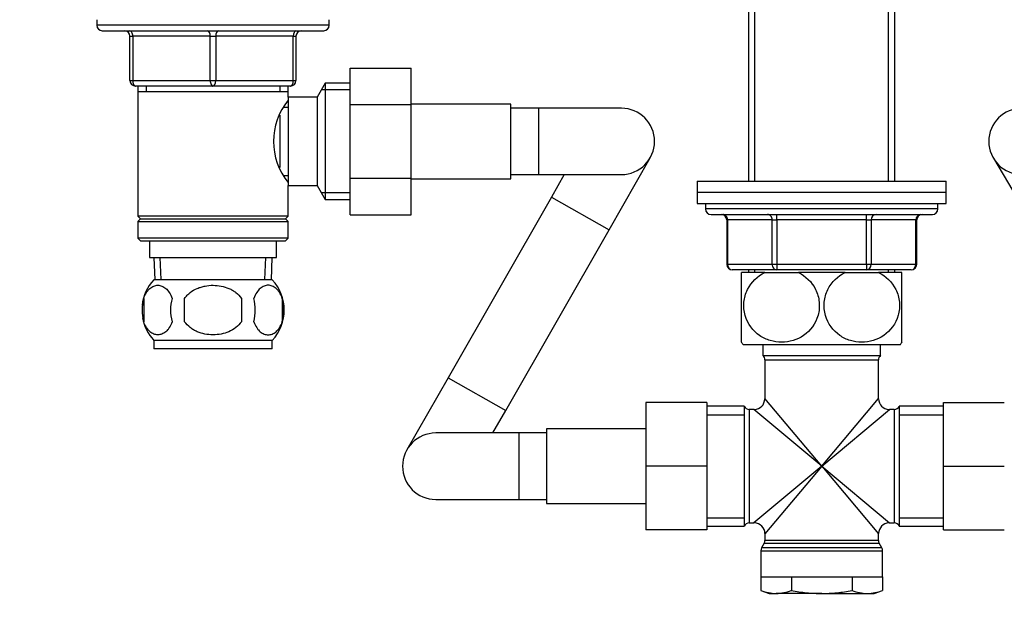
# Model space of a CAD drawing. Units: millimetres. Extents: x 0 to 1478, y 0 to 1758.
# Drawn here: x 580 to 758, y 1026 to 1135 of the extents above; entities that cross this region are included whole.
import ezdxf
from ezdxf import colors
from ezdxf.entities.mleader import LeaderData, LeaderLine
from ezdxf.math import Vec2, Vec3

# ---------------------------------------------------------------- set-up
doc = ezdxf.new("R2010")
doc.units = ezdxf.units.MM
doc.layers.add('DV1_Défaut', color=7, linetype='Continuous')
doc.layers.add('Défaut', color=7, linetype='Continuous')

# ---------------------------------------------------------------- blocks, each defined once
blk = doc.blocks.new('_DOT')
at = {"color": 0}
blk.add_line((0, 0), (-1, 0), dxfattribs=at)
at = {"color": 0, "const_width": 0.333}
blk.add_lwpolyline([(-0.1665, 0, 1), (0.1665, 0, 1)], format="xyb", close=True, dxfattribs=at)
blk = doc.blocks.new('SE')
at = {"layer": 'DV1_Défaut', "color": 7, "linetype": 'Continuous'}
for p, q in [((711.71, 1176.25), (711.71, 1106.25)), ((712.87, 1106.25), (712.87, 1176.25)), ((736.99, 1106.25), (736.99, 1176.25)), ((738.15, 1106.25), (738.15, 1176.25)), ((593.93, 1135.45), (593.93, 1134.45)), ((635.93, 1134.45), (635.93, 1135.45)), ((635.93, 1134.45), (593.93, 1134.45)), ((594.93, 1133.45), (634.93, 1133.45)), ((599.93, 1132.45), (600.43, 1132.45)), ((599.93, 1124.45), (599.93, 1132.45)), ((614.43, 1132.45), (600.43, 1132.45)), ((600.43, 1132.45), (600.43, 1124.45)), ((614.43, 1132.45), (615.43, 1132.45)), ((614.43, 1124.45), (614.43, 1132.45)), ((629.43, 1132.45), (615.43, 1132.45)), ((615.43, 1132.45), (615.43, 1124.45)), ((629.43, 1132.45), (629.93, 1132.45)), ((629.43, 1124.45), (629.43, 1132.45)), ((629.93, 1132.45), (629.93, 1124.45)), ((639.73, 1126.71), (650.73, 1126.71)), ((639.73, 1120.09), (639.73, 1126.71)), ((650.73, 1120.09), (650.73, 1126.71)), ((599.93, 1124.45), (600.43, 1124.45)), ((600.43, 1124.45), (614.43, 1124.45)), ((614.93, 1123.45), (600.93, 1123.45)), ((601.33, 1123.45), (601.33, 1122.45)), ((602.87, 1123.45), (602.87, 1122.45)), ((614.43, 1124.45), (615.43, 1124.45)), ((628.93, 1123.45), (614.93, 1123.45)), ((615.43, 1124.45), (629.43, 1124.45)), ((626.99, 1123.45), (626.99, 1122.45)), ((628.53, 1122.45), (628.53, 1123.45)), ((629.43, 1124.45), (629.93, 1124.45)), ((635.18, 1123.95), (633.73, 1121.45)), ((635.18, 1123.95), (635.18, 1102.95)), ((639.73, 1123.95), (635.18, 1123.95)), ((601.33, 1122.45), (601.33, 1099.95)), ((601.33, 1122.45), (628.53, 1122.45)), ((628.53, 1121.45), (628.53, 1122.45)), ((628.53, 1121.45), (628.53, 1105.45)), ((633.73, 1121.45), (628.53, 1121.45)), ((633.73, 1121.45), (633.73, 1105.45)), ((639.73, 1122.76), (634.49, 1122.76)), ((628.53, 1119.6), (627.75, 1119.6)), ((639.73, 1120.09), (650.73, 1120.09)), ((639.73, 1106.81), (639.73, 1120.09)), ((668.73, 1120.2), (650.73, 1120.2)), ((650.73, 1106.81), (650.73, 1120.09)), ((668.73, 1106.7), (668.73, 1120.2)), ((673.73, 1119.45), (668.73, 1119.45)), ((673.73, 1119.45), (673.73, 1107.45)), ((688.73, 1119.45), (673.73, 1119.45)), ((627.03, 1118.22), (627.03, 1108.71)), ((686.5, 1097.45), (693.94, 1110.47)), ((755.97, 1110.39), (763.62, 1097.48)), ((627.75, 1107.3), (628.53, 1107.3)), ((639.73, 1106.81), (650.73, 1106.81)), ((639.73, 1100.17), (639.73, 1106.81)), ((650.73, 1100.17), (650.73, 1106.81)), ((668.73, 1107.45), (673.73, 1107.45)), ((673.73, 1107.45), (688.73, 1107.45)), ((678.39, 1107.45), (676.08, 1103.4)), ((628.53, 1105.45), (633.73, 1105.45)), ((628.53, 1099.95), (628.53, 1105.45)), ((633.73, 1105.45), (635.18, 1102.95)), ((650.73, 1106.7), (668.73, 1106.7)), ((702.43, 1106.25), (747.43, 1106.25)), ((702.43, 1106.25), (702.43, 1104.25)), ((747.43, 1104.25), (747.43, 1106.25)), ((639.73, 1104.13), (634.49, 1104.13)), ((676.08, 1103.4), (657.42, 1070.75)), ((676.08, 1103.4), (686.5, 1097.45)), ((702.43, 1104.25), (747.43, 1104.25)), ((702.43, 1104.25), (747.43, 1104.25)), ((702.43, 1104.25), (702.43, 1102.25)), ((747.43, 1102.25), (747.43, 1104.25)), ((635.18, 1102.95), (639.73, 1102.95)), ((702.43, 1102.25), (747.43, 1102.25)), ((703.93, 1102.25), (703.93, 1101.25)), ((745.93, 1101.25), (745.93, 1102.25)), ((628.53, 1099.95), (601.33, 1099.95)), ((601.33, 1099.95), (601.83, 1099.45)), ((628.03, 1099.45), (628.53, 1099.95)), ((639.73, 1100.17), (650.73, 1100.17)), ((745.93, 1101.25), (703.93, 1101.25)), ((704.93, 1100.25), (744.93, 1100.25)), ((716.85, 1099.25), (716.85, 1100.25)), ((733.02, 1099.25), (733.02, 1100.25)), ((601.83, 1099.45), (601.33, 1098.95)), ((601.33, 1098.95), (628.53, 1098.95)), ((601.33, 1098.95), (601.33, 1095.95)), ((601.83, 1099.45), (628.03, 1099.45)), ((628.53, 1098.95), (628.03, 1099.45)), ((628.53, 1095.95), (628.53, 1098.95)), ((707.9, 1099.25), (707.77, 1099.25)), ((707.77, 1099.25), (707.77, 1091.25)), ((715.98, 1099.25), (707.9, 1099.25)), ((707.9, 1099.25), (707.9, 1091.25)), ((715.98, 1099.25), (716.85, 1099.25)), ((715.98, 1091.25), (715.98, 1099.25)), ((733.02, 1099.25), (716.85, 1099.25)), ((716.85, 1099.25), (716.85, 1091.25)), ((733.02, 1099.25), (733.88, 1099.25)), ((733.02, 1091.25), (733.02, 1099.25)), ((741.97, 1099.25), (733.88, 1099.25)), ((733.88, 1099.25), (733.88, 1091.25)), ((741.97, 1099.25), (742.1, 1099.25)), ((741.97, 1091.25), (741.97, 1099.25)), ((742.1, 1091.25), (742.1, 1099.25)), ((667.84, 1064.79), (686.5, 1097.45)), ((628.53, 1095.95), (601.33, 1095.95)), ((601.33, 1095.95), (601.83, 1095.45)), ((601.83, 1095.45), (628.03, 1095.45)), ((603.43, 1095.45), (603.43, 1092.45)), ((626.43, 1092.45), (626.43, 1095.45)), ((628.03, 1095.45), (628.53, 1095.95)), ((603.43, 1092.45), (626.43, 1092.45)), ((604.21, 1092.45), (604.39, 1088.45)), ((605.55, 1088.5), (605.38, 1092.45)), ((624.32, 1088.5), (624.49, 1092.45)), ((625.48, 1088.45), (625.65, 1092.45)), ((707.9, 1091.25), (707.77, 1091.25)), ((707.9, 1091.25), (715.98, 1091.25)), ((715.98, 1091.25), (716.85, 1091.25)), ((716.85, 1091.25), (733.02, 1091.25)), ((716.85, 1091.25), (716.85, 1090.25)), ((733.02, 1091.25), (733.88, 1091.25)), ((733.02, 1091.25), (733.02, 1090.25)), ((733.88, 1091.25), (741.97, 1091.25)), ((741.97, 1091.25), (742.1, 1091.25)), ((716.85, 1090.25), (708.77, 1090.25)), ((714.65, 1089.75), (710.43, 1089.75)), ((710.43, 1077.16), (710.43, 1089.75)), ((711.71, 1090.25), (711.71, 1089.75)), ((712.87, 1089.75), (712.87, 1090.25)), ((714.65, 1089.75), (720.72, 1089.75)), ((733.02, 1090.25), (716.85, 1090.25)), ((729.15, 1089.75), (720.72, 1089.75)), ((729.15, 1089.75), (735.22, 1089.75)), ((741.1, 1090.25), (733.02, 1090.25)), ((739.43, 1089.75), (735.22, 1089.75)), ((736.99, 1089.75), (736.99, 1090.25)), ((738.15, 1089.75), (738.15, 1090.25)), ((739.43, 1077.16), (739.43, 1089.75)), ((625.63, 1088.45), (604.23, 1088.45)), ((602.41, 1085.07), (602.41, 1080.87)), ((609.81, 1080.87), (609.81, 1085.07)), ((620.06, 1085.07), (620.06, 1080.87)), ((627.45, 1085.07), (627.45, 1080.87)), ((625.63, 1077.49), (604.23, 1077.49)), ((604.23, 1077.49), (604.23, 1075.95)), ((625.63, 1075.95), (625.63, 1077.49)), ((710.72, 1076.75), (739.15, 1076.75)), ((714.28, 1076.75), (714.28, 1074.75)), ((735.58, 1074.75), (735.58, 1076.75)), ((625.63, 1075.95), (604.23, 1075.95)), ((714.28, 1074.75), (735.58, 1074.75)), ((714.68, 1073.95), (735.18, 1073.95)), ((714.68, 1073.95), (714.68, 1067)), ((735.18, 1067), (735.18, 1073.95)), ((657.42, 1070.75), (649.97, 1057.72)), ((657.42, 1070.75), (667.84, 1064.79)), ((693.18, 1066.25), (693.18, 1054.77)), ((704.18, 1066.25), (693.18, 1066.25)), ((704.18, 1066.25), (704.18, 1054.77)), ((724.93, 1054.75), (714.68, 1067)), ((724.93, 1054.75), (735.18, 1067)), ((746.93, 1066.25), (757.93, 1066.25)), ((746.93, 1054.75), (746.93, 1066.25)), ((665.52, 1060.75), (667.84, 1064.79)), ((710.93, 1065.6), (704.18, 1065.6)), ((704.18, 1064.06), (710.93, 1064.06)), ((710.93, 1065.6), (710.93, 1043.9)), ((711.85, 1065), (711.85, 1044.5)), ((712.68, 1065), (711.85, 1065)), ((724.93, 1054.75), (712.68, 1065)), ((724.93, 1054.75), (737.18, 1065)), ((738.02, 1065), (737.18, 1065)), ((738.02, 1065), (738.02, 1044.5)), ((738.93, 1065.6), (738.93, 1043.9)), ((746.93, 1065.6), (738.93, 1065.6)), ((738.93, 1064.06), (746.93, 1064.06)), ((670.18, 1060.75), (655.18, 1060.75)), ((670.18, 1060.75), (670.18, 1048.75)), ((675.18, 1060.75), (670.18, 1060.75)), ((675.18, 1061.5), (675.18, 1048)), ((693.18, 1061.5), (675.18, 1061.5)), ((693.18, 1054.77), (693.18, 1043.25)), ((704.18, 1054.77), (693.18, 1054.77)), ((704.18, 1054.77), (704.18, 1043.25)), ((724.93, 1054.75), (712.68, 1044.5)), ((724.93, 1054.75), (714.68, 1042.5)), ((724.93, 1054.75), (735.18, 1042.5)), ((724.93, 1054.75), (737.18, 1044.5)), ((746.93, 1054.75), (757.93, 1054.75)), ((746.93, 1043.25), (746.93, 1054.75)), ((655.18, 1048.75), (670.18, 1048.75)), ((670.18, 1048.75), (675.18, 1048.75)), ((675.18, 1048), (693.18, 1048)), ((704.18, 1045.43), (710.93, 1045.43)), ((711.85, 1044.5), (712.68, 1044.5)), ((737.18, 1044.5), (738.02, 1044.5)), ((738.93, 1045.43), (746.93, 1045.43)), ((704.18, 1043.25), (693.18, 1043.25)), ((704.18, 1043.9), (710.93, 1043.9)), ((738.93, 1043.9), (746.93, 1043.9)), ((746.93, 1043.25), (757.93, 1043.25)), ((714.68, 1042.5), (714.68, 1041.31)), ((735.18, 1041.31), (714.68, 1041.31)), ((735.18, 1041.31), (735.18, 1042.5)), ((713.93, 1039.48), (735.93, 1039.48)), ((713.93, 1039.48), (713.93, 1034.75)), ((714.55, 1040.81), (714.07, 1039.98)), ((735.8, 1039.98), (714.07, 1039.98)), ((714.55, 1040.81), (735.32, 1040.81)), ((735.8, 1039.98), (735.32, 1040.81)), ((735.93, 1034.75), (735.93, 1039.48)), ((713.93, 1034.75), (735.93, 1034.75)), ((713.96, 1034.75), (713.96, 1032.28)), ((719.45, 1034.75), (719.45, 1032.28)), ((730.42, 1034.75), (730.42, 1032.28)), ((735.9, 1034.75), (735.9, 1032.28)), ((713.96, 1032.28), (715.43, 1031.75)), ((734.43, 1031.75), (735.9, 1032.28)), ((715.43, 1031.75), (716.71, 1031.75)), ((724.93, 1031.75), (716.71, 1031.75)), ((724.93, 1031.75), (733.16, 1031.75)), ((733.16, 1031.75), (734.43, 1031.75))]:
    blk.add_line(p, q, dxfattribs=at)
for centre, radius, start, end in [((594.93, 1134.45), 1, 180, 270), ((634.93, 1134.45), 1, 270, 0), ((598.93, 1132.45), 1, 0, 90), ((630.93, 1132.45), 1, 90, 180), ((600.93, 1124.45), 1, 180, 270), ((628.93, 1124.45), 1, 270, 0), ((637.63, 1113.45), 11.76, 140.6571, 219.3429), ((688.73, 1113.45), 6, 0, 90), ((761.13, 1113.45), 6, 90, 270), ((688.73, 1113.45), 6, 270, 0), ((704.93, 1101.25), 1, 180, 270), ((706.77, 1099.25), 1, 0, 90), ((743.1, 1099.25), 1, 90, 180), ((744.93, 1101.25), 1, 270, 0), ((708.77, 1091.25), 1, 180, 270), ((741.1, 1091.25), 1, 270, 0), ((610.06, 1082.97), 8, 136.7732, 173.8478), ((619.8, 1082.97), 8, 316.7732, 43.2268), ((610.58, 1082.97), 8.44, 165.5825, 194.4175), ((615.47, 1082.97), 8.21, 165.1718, 194.8282), ((612.01, 1082.97), 10.53, 348.4935, 11.5065), ((619.15, 1082.97), 8.56, 345.7954, 14.2046), ((610.06, 1082.97), 8, 190.0619, 223.2268), ((720.43, 1083.79), 12, 213.0835, 215.936), ((729.43, 1083.79), 12, 324.064, 326.9352), ((713.68, 1073.95), 1, 0, 53.1301), ((736.18, 1073.95), 1, 126.8699, 180), ((712.68, 1067), 2, 272.383, 357.4658), ((737.18, 1067), 2, 182.383, 267.4658), ((711.85, 1066), 1, 203.5782, 270), ((738.02, 1066), 1, 270, 336.4218), ((655.18, 1054.75), 6, 90, 270), ((711.85, 1043.5), 1, 90, 156.4218), ((712.68, 1042.5), 2, 2.383, 87.4658), ((737.18, 1042.5), 2, 92.383, 177.4658), ((738.02, 1043.5), 1, 23.5782, 90), ((713.68, 1041.31), 1, 330, 0), ((736.18, 1041.31), 1, 180, 210), ((714.93, 1039.48), 1, 150, 180), ((734.93, 1039.48), 1, 0, 30), ((716.83, 1039.68), 7.93, 248.8212, 269.1048), ((716.58, 1039.68), 7.93, 270.8952, 291.1788), ((733.28, 1039.68), 7.93, 248.8212, 269.1048), ((733.04, 1039.68), 7.93, 270.8952, 291.1788)]:
    blk.add_arc(centre, radius, start, end, dxfattribs=at)
for centre, major_axis, ratio, start_param, end_param in [((599.93, 1132.45), (0, -1), 0.5, 1.570796, 3.141593), ((613.93, 1132.45), (0, -1), 0.5, 1.570796, 3.141593), ((615.93, 1132.45), (0, -1), 0.5, 3.141593, 4.712389), ((629.93, 1132.45), (0, -1), 0.5, 3.141593, 4.712389), ((600.93, 1124.45), (0, 1), 0.5, 1.570796, 3.141593), ((614.93, 1124.45), (0, 1), 0.5, 1.570796, 3.141593), ((614.93, 1124.45), (0, 1), 0.5, 3.141593, 4.712389), ((628.93, 1124.45), (0, 1), 0.5, 3.141593, 4.712389), ((707.04, 1099.25), (0, -1), 0.866025, 1.570796, 3.141593), ((715.12, 1099.25), (0, -1), 0.866025, 1.570796, 3.141593), ((734.75, 1099.25), (0, -1), 0.866025, 3.141593, 4.712389), ((742.83, 1099.25), (0, -1), 0.866025, 3.141593, 4.712389), ((708.77, 1091.25), (0, -1), 0.866025, 4.712389, 6.283185), ((716.85, 1091.25), (0, 1), 0.866025, 1.570796, 3.141593), ((733.02, 1091.25), (0, 1), 0.866025, 3.141593, 4.712389), ((741.1, 1091.25), (0, 1), 0.866025, 3.141593, 4.712389)]:
    blk.add_ellipse(centre, major_axis=major_axis, ratio=ratio, start_param=start_param, end_param=end_param, dxfattribs=at)
for points, knots in [([(720.72, 1089.75), (722.01, 1089.13), (723.14, 1088.1), (724.18, 1085.98), (724.4, 1085.22), (724.55, 1083.61), (724.48, 1082.8), (723.84, 1080.5), (722.86, 1079.21), (720.48, 1077.56), (719.07, 1077.16), (717, 1077.15), (716.3, 1077.25), (714.96, 1077.66), (714.32, 1077.95), (712.51, 1079.2), (711.55, 1080.45), (710.89, 1082.77), (710.82, 1083.58), (710.96, 1085.18), (711.18, 1085.96), (712.2, 1088.06), (713.35, 1089.13), (714.65, 1089.75)], [0, 0, 0, 0, 0.125, 0.125, 0.1875, 0.1875, 0.25, 0.25, 0.375, 0.375, 0.5, 0.5, 0.5625, 0.5625, 0.625, 0.625, 0.75, 0.75, 0.8125, 0.8125, 0.875, 0.875, 1, 1, 1, 1]), ([(735.22, 1089.75), (736.49, 1089.14), (737.65, 1088.07), (738.67, 1085.99), (738.9, 1085.2), (739.05, 1083.61), (738.98, 1082.79), (738.34, 1080.49), (737.35, 1079.2), (734.96, 1077.55), (733.56, 1077.15), (731.47, 1077.16), (730.78, 1077.26), (729.44, 1077.66), (728.79, 1077.97), (727.02, 1079.2), (726.03, 1080.5), (725.4, 1082.77), (725.32, 1083.59), (725.46, 1085.19), (725.68, 1085.97), (726.72, 1088.09), (727.86, 1089.14), (729.15, 1089.75)], [0, 0, 0, 0, 0.125, 0.125, 0.1875, 0.1875, 0.25, 0.25, 0.375, 0.375, 0.5, 0.5, 0.5625, 0.5625, 0.625, 0.625, 0.75, 0.75, 0.8125, 0.8125, 0.875, 0.875, 1, 1, 1, 1]), ([(602.41, 1085.07), (602.55, 1085.48), (602.72, 1085.83), (603.01, 1086.28), (603.11, 1086.42), (603.32, 1086.67), (603.43, 1086.78), (603.77, 1087.07), (604, 1087.21), (604.48, 1087.4), (604.73, 1087.45), (605.22, 1087.45), (605.46, 1087.4), (605.82, 1087.26), (605.94, 1087.2), (606.17, 1087.06), (606.29, 1086.97), (606.63, 1086.68), (606.84, 1086.44), (607.23, 1085.83), (607.4, 1085.48), (607.54, 1085.07)], [0, 0, 0, 0, 0.125, 0.125, 0.1875, 0.1875, 0.25, 0.25, 0.375, 0.375, 0.5, 0.5, 0.625, 0.625, 0.6875, 0.6875, 0.75, 0.75, 0.875, 0.875, 1, 1, 1, 1]), ([(609.81, 1085.07), (609.95, 1085.27), (610.1, 1085.47), (610.44, 1085.82), (610.62, 1085.99), (611.21, 1086.44), (611.63, 1086.69), (612.31, 1086.98), (612.54, 1087.06), (613.01, 1087.2), (613.25, 1087.26), (613.96, 1087.4), (614.45, 1087.45), (615.43, 1087.44), (615.92, 1087.4), (616.87, 1087.21), (617.35, 1087.07), (618.02, 1086.78), (618.24, 1086.67), (618.66, 1086.42), (618.86, 1086.29), (619.44, 1085.83), (619.78, 1085.48), (620.06, 1085.07)], [0, 0, 0, 0, 0.0625, 0.0625, 0.125, 0.125, 0.25, 0.25, 0.3125, 0.3125, 0.375, 0.375, 0.5, 0.5, 0.625, 0.625, 0.75, 0.75, 0.8125, 0.8125, 0.875, 0.875, 1, 1, 1, 1]), ([(627.45, 1085.07), (627.32, 1085.48), (627.15, 1085.83), (626.86, 1086.28), (626.76, 1086.42), (626.55, 1086.67), (626.44, 1086.78), (626.1, 1087.07), (625.86, 1087.21), (625.38, 1087.4), (625.14, 1087.45), (624.65, 1087.45), (624.4, 1087.4), (624.05, 1087.26), (623.93, 1087.2), (623.69, 1087.06), (623.58, 1086.97), (623.24, 1086.68), (623.03, 1086.44), (622.64, 1085.83), (622.47, 1085.48), (622.33, 1085.07)], [0, 0, 0, 0, 0.125, 0.125, 0.1875, 0.1875, 0.25, 0.25, 0.375, 0.375, 0.5, 0.5, 0.625, 0.625, 0.6875, 0.6875, 0.75, 0.75, 0.875, 0.875, 1, 1, 1, 1]), ([(607.54, 1080.87), (607.4, 1080.45), (607.23, 1080.1), (606.94, 1079.65), (606.84, 1079.51), (606.63, 1079.27), (606.52, 1079.16), (606.18, 1078.87), (605.94, 1078.72), (605.46, 1078.54), (605.22, 1078.49), (604.73, 1078.49), (604.49, 1078.53), (604.13, 1078.67), (604.01, 1078.73), (603.77, 1078.88), (603.66, 1078.96), (603.32, 1079.25), (603.11, 1079.49), (602.72, 1080.1), (602.55, 1080.45), (602.41, 1080.87)], [0, 0, 0, 0, 0.125, 0.125, 0.1875, 0.1875, 0.25, 0.25, 0.375, 0.375, 0.5, 0.5, 0.625, 0.625, 0.6875, 0.6875, 0.75, 0.75, 0.875, 0.875, 1, 1, 1, 1]), ([(620.06, 1080.87), (619.79, 1080.46), (619.44, 1080.1), (618.67, 1079.5), (618.23, 1079.25), (617.34, 1078.86), (616.87, 1078.72), (615.9, 1078.53), (615.42, 1078.49), (614.44, 1078.49), (613.95, 1078.54), (612.99, 1078.72), (612.53, 1078.86), (611.85, 1079.15), (611.63, 1079.26), (611.21, 1079.51), (611.01, 1079.65), (610.43, 1080.1), (610.08, 1080.46), (609.81, 1080.87)], [0, 0, 0, 0, 0.125, 0.125, 0.25, 0.25, 0.375, 0.375, 0.5, 0.5, 0.625, 0.625, 0.75, 0.75, 0.8125, 0.8125, 0.875, 0.875, 1, 1, 1, 1]), ([(622.33, 1080.87), (622.47, 1080.45), (622.64, 1080.1), (622.92, 1079.65), (623.03, 1079.51), (623.24, 1079.27), (623.35, 1079.16), (623.68, 1078.87), (623.92, 1078.72), (624.4, 1078.54), (624.65, 1078.49), (625.14, 1078.49), (625.38, 1078.53), (625.74, 1078.67), (625.86, 1078.73), (626.09, 1078.88), (626.21, 1078.96), (626.55, 1079.25), (626.76, 1079.49), (627.15, 1080.1), (627.32, 1080.45), (627.45, 1080.87)], [0, 0, 0, 0, 0.125, 0.125, 0.1875, 0.1875, 0.25, 0.25, 0.375, 0.375, 0.5, 0.5, 0.625, 0.625, 0.6875, 0.6875, 0.75, 0.75, 0.875, 0.875, 1, 1, 1, 1]), ([(719.45, 1032.28), (720.36, 1032.12), (721.28, 1031.98), (723.11, 1031.8), (724.02, 1031.75), (724.93, 1031.75)], [0, 0, 0, 0, 0.5, 0.5, 1, 1, 1, 1]), ([(724.93, 1031.75), (725.85, 1031.75), (726.76, 1031.8), (728.59, 1031.98), (729.51, 1032.12), (730.42, 1032.28)], [0, 0, 0, 0, 0.5, 0.5, 1, 1, 1, 1])]:
    blk.add_open_spline(points, degree=3, knots=knots, dxfattribs=at)

msp = doc.modelspace()

# ---------------------------------------------------------------- block references
at = {"layer": 'Défaut'}
msp.add_blockref('SE', (0, 0), dxfattribs=at)

# ---------------------------------------------------------------- leaders
at = {"layer": 'Défaut', "color": 7, "linetype": 'Continuous'}
ml = msp.add_multileader_mtext('Standard', dxfattribs=at)
ml.set_content('{\\pxsm0.9;\\fSolid Edge ISO|b1||i0||c0|p34;\\W1.;29/03/2018\\P}', color=256)
ml.set_leader_properties()
ml.set_arrow_properties(name='DOT')
ml.build(insert=Vec2(0, 0))
ml.multileader.update_dxf_attribs({"leader_type": 0, "dogleg_length": 0, "arrow_head_size": 12})
ctx = ml.context
ctx.base_point, ctx.char_height, ctx.arrow_head_size, ctx.landing_gap_size = Vec3(1390.41, 1750.71), 12, 12, 4.2
notes = []
notes.append((ctx, [(0, (0, 0, 0), (0, 0), (1, 0), 1, [])]))
ctx.mtext.insert = Vec3(1392.41, 1756.83)
for ctx, leaders in notes:
    for number, flags, end, landing, length, lines in leaders:
        leader = LeaderData()
        leader.index, (leader.has_last_leader_line, leader.has_dogleg_vector, leader.attachment_direction) = number, flags
        leader.last_leader_point, leader.dogleg_vector, leader.dogleg_length = Vec3(end), Vec3(landing), length
        for number, points, colour, breaks in lines:
            line = LeaderLine()
            line.index, line.vertices, line.color, line.breaks = number, Vec3.list(points), colors.encode_raw_color(colour), breaks
            leader.lines.append(line)
        ctx.leaders.append(leader)

doc.saveas('drawing.dxf')
